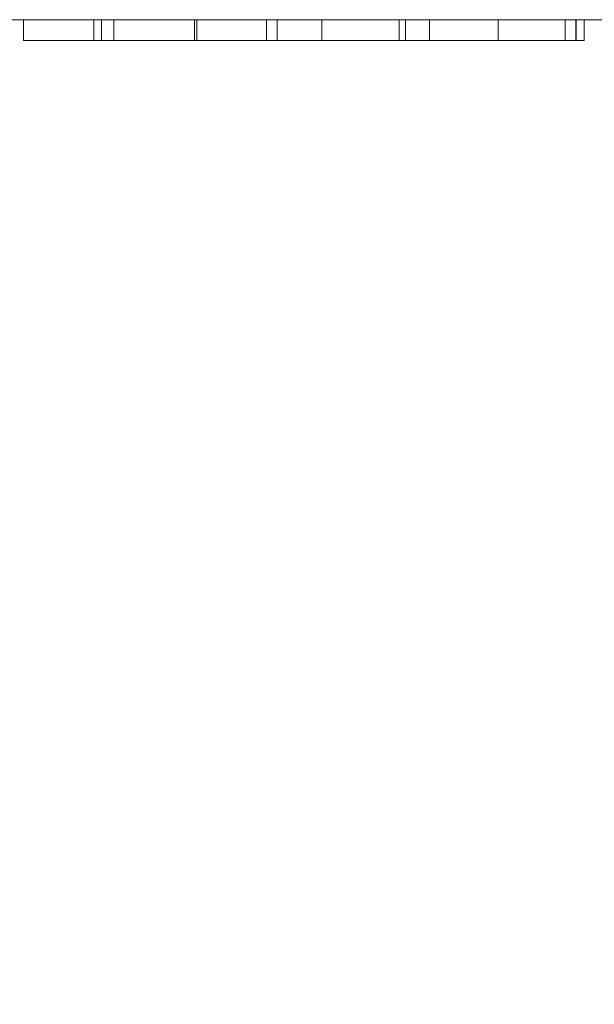
# Model space of a CAD drawing. Units: inches. Extents: x -1.3 to 0.85, y -1.01 to 0.99.
# Drawn here: x -0.32 to -0.2, y 0.79 to 0.99 of the extents above; entities that cross this region are included whole.
import ezdxf

# ---------------------------------------------------------------- set-up
doc = ezdxf.new("R2010")
doc.units = ezdxf.units.IN
doc.header["$MEASUREMENT"] = 0
doc.layers.add('Part', color=7, linetype='Continuous', lineweight=5)

msp = doc.modelspace()

# ---------------------------------------------------------------- linework, layer by layer
at = {"layer": 'Part', "color": 7, "lineweight": 5}
for points, invisible_edges in [([(-0.48393, 0.99362, 0.62804), (-0.60503, 0.99362, 0.62804), (-0.3371, 0.18848, 0.62804), (-0.28913, 0.20917, 0.62804)], 10), ([(-0.38497, 0.99362, 0.62804), (-0.48393, 0.99362, 0.62804), (-0.28913, 0.20917, 0.62804)], 10), ([(-0.46059, 0.99362, 0.07704), (-0.26068, 0.18354, 0.07704), (-0.29445, 0.17048, 0.07704)], 9), ([(-0.29445, 0.17048, 0.07704), (-0.29525, 0.17017, 0.07704), (-0.46059, 0.99362, 0.07704)], 10), ([(-0.25028, 0.18574, 0.07704), (-0.26068, 0.18354, 0.07704), (-0.46059, 0.99362, 0.07704), (-0.38497, 0.99362, 0.07704)], 10), ([(-0.29525, 0.17017, 0.07704), (-0.31637, 0.15791, 0.07704), (-0.46059, 0.99362, 0.07704)], 10), ([(-0.28913, 0.20917, 0.62804), (-0.23769, 0.21824, 0.62804), (-0.31678, 0.99362, 0.62804), (-0.38497, 0.99362, 0.62804)], 10), ([(-0.38497, 0.99362, 0.07704), (-0.23564, 0.18884, 0.07704), (-0.25028, 0.18574, 0.07704)], 9), ([(-0.23564, 0.18884, 0.07704), (-0.38497, 0.99362, 0.07704), (-0.31678, 0.99362, 0.07704)], 9), ([(-0.19698, 0.99362, 0.62804), (-0.31678, 0.99362, 0.62804), (-0.23769, 0.21824, 0.62804), (-0.18553, 0.21521, 0.62804)], 10), ([(-0.31678, 0.99362, 0.07704), (-0.19698, 0.99362, 0.07704), (-0.22041, 0.19043, 0.07704), (-0.23564, 0.18884, 0.07704)], 10), ([(-0.31477, 0.99362, 0.24711), (-0.31678, 0.99362, 0.40056), (-0.29895, 0.99362, 0.32958), (-0.29895, 0.99362, 0.27207)], 11), ([(-0.31678, 0.99362, 0.40056), (-0.29833, 0.99362, 0.34547), (-0.29895, 0.99362, 0.32958)], 9), ([(-0.31678, 0.99362, 0.40056), (-0.29646, 0.99362, 0.35665), (-0.29833, 0.99362, 0.34547)], 9), ([(-0.31678, 0.99362, 0.40056), (-0.29219, 0.99362, 0.36755), (-0.29646, 0.99362, 0.35665)], 9), ([(-0.31678, 0.99362, 0.40056), (-0.28827, 0.99362, 0.37325), (-0.29219, 0.99362, 0.36755)], 9), ([(-0.31678, 0.99362, 0.40056), (-0.28001, 0.99362, 0.37895), (-0.28461, 0.99362, 0.3765)], 9), ([(-0.28461, 0.99362, 0.3765), (-0.28827, 0.99362, 0.37325), (-0.31678, 0.99362, 0.40056)], 10), ([(-0.31678, 0.99362, 0.40056), (-0.27008, 0.99362, 0.38023), (-0.27517, 0.99362, 0.38014)], 9), ([(-0.27517, 0.99362, 0.38014), (-0.28001, 0.99362, 0.37895), (-0.31678, 0.99362, 0.40056)], 10), ([(-0.26466, 0.99362, 0.37894), (-0.27008, 0.99362, 0.38023), (-0.31678, 0.99362, 0.40056), (-0.23732, 0.99362, 0.38033)], 14), ([(-0.19698, 0.99362, 0.23914), (-0.31678, 0.99362, 0.23914), (-0.31477, 0.99362, 0.24169), (-0.26337, 0.99362, 0.24169)], 11), ([(-0.31477, 0.99362, 0.24711), (-0.31477, 0.99362, 0.24169), (-0.31678, 0.99362, 0.23914), (-0.31678, 0.99362, 0.40056)], 14), ([(-0.31678, 0.99362, 0.40056), (-0.19698, 0.99362, 0.40056), (-0.23243, 0.99362, 0.38033), (-0.23732, 0.99362, 0.38033)], 11), ([(-0.31678, 0.99362, 0.07704), (-0.31678, 0.99362, 0.23768), (-0.19698, 0.99362, 0.23768), (-0.19698, 0.99362, 0.07704)], 7), ([(-0.19698, 0.99362, 0.23768), (-0.31678, 0.99362, 0.23768), (-0.31678, 0.99362, 0.23914), (-0.19698, 0.99362, 0.23914)], 15), ([(-0.19698, 0.99362, 0.40056), (-0.31678, 0.99362, 0.40056), (-0.31678, 0.99362, 0.44589), (-0.19698, 0.99362, 0.44589)], 15), ([(-0.19698, 0.99362, 0.44589), (-0.31678, 0.99362, 0.44589), (-0.31678, 0.99362, 0.62804), (-0.19698, 0.99362, 0.62804)], 11), ([(-0.31119, 0.99362, 0.24725), (-0.31477, 0.99362, 0.24711), (-0.29895, 0.99362, 0.27207)], 10), ([(-0.31119, 0.98939, 0.24725), (-0.31119, 0.99362, 0.24725), (-0.31477, 0.99362, 0.24711), (-0.31477, 0.98939, 0.24711)], 1), ([(-0.31119, 0.99362, 0.24725), (-0.29895, 0.99362, 0.27207), (-0.29935, 0.99362, 0.26141)], 9), ([(-0.30687, 0.99362, 0.24803), (-0.31119, 0.99362, 0.24725), (-0.29935, 0.99362, 0.26141)], 10), ([(-0.30687, 0.98939, 0.24803), (-0.30687, 0.99362, 0.24803), (-0.31119, 0.99362, 0.24725), (-0.31119, 0.98939, 0.24725)], 5), ([(-0.29935, 0.99362, 0.26141), (-0.30342, 0.99362, 0.25011), (-0.30501, 0.99362, 0.24884), (-0.30687, 0.99362, 0.24803)], 9), ([(-0.30501, 0.98939, 0.24884), (-0.30501, 0.99362, 0.24884), (-0.30687, 0.99362, 0.24803), (-0.30687, 0.98939, 0.24803)], 5), ([(-0.30342, 0.98939, 0.25011), (-0.30342, 0.99362, 0.25011), (-0.30501, 0.99362, 0.24884), (-0.30501, 0.98939, 0.24884)], 5), ([(-0.29935, 0.99362, 0.26141), (-0.30054, 0.99362, 0.25484), (-0.30182, 0.99362, 0.2521), (-0.30342, 0.99362, 0.25011)], 8), ([(-0.30182, 0.98939, 0.2521), (-0.30182, 0.99362, 0.2521), (-0.30342, 0.99362, 0.25011), (-0.30342, 0.98939, 0.25011)], 5), ([(-0.30054, 0.98939, 0.25484), (-0.30054, 0.99362, 0.25484), (-0.30182, 0.99362, 0.2521), (-0.30182, 0.98939, 0.2521)], 4), ([(-0.29935, 0.98939, 0.26141), (-0.29935, 0.99362, 0.26141), (-0.30054, 0.99362, 0.25484), (-0.30054, 0.98939, 0.25484)], 1), ([(-0.29895, 0.98939, 0.27207), (-0.29895, 0.99362, 0.27207), (-0.29935, 0.99362, 0.26141), (-0.29935, 0.98939, 0.26141)], 4), ([(-0.29833, 0.98939, 0.34547), (-0.29833, 0.99362, 0.34547), (-0.29895, 0.99362, 0.32958), (-0.29895, 0.98939, 0.32958)], 1), ([(-0.29646, 0.98939, 0.35665), (-0.29646, 0.99362, 0.35665), (-0.29833, 0.99362, 0.34547), (-0.29833, 0.98939, 0.34547)], 4), ([(-0.29219, 0.98939, 0.36755), (-0.29219, 0.99362, 0.36755), (-0.29646, 0.99362, 0.35665), (-0.29646, 0.98939, 0.35665)], 1), ([(-0.28827, 0.98939, 0.37325), (-0.28827, 0.99362, 0.37325), (-0.29219, 0.99362, 0.36755), (-0.29219, 0.98939, 0.36755)], 5), ([(-0.28461, 0.98939, 0.3765), (-0.28461, 0.99362, 0.3765), (-0.28827, 0.99362, 0.37325), (-0.28827, 0.98939, 0.37325)], 5), ([(-0.28001, 0.98939, 0.37895), (-0.28001, 0.99362, 0.37895), (-0.28461, 0.99362, 0.3765), (-0.28461, 0.98939, 0.3765)], 5), ([(-0.24236, 0.99362, 0.34998), (-0.28012, 0.99362, 0.32744), (-0.27861, 0.99362, 0.34692), (-0.27699, 0.99362, 0.35289)], 9), ([(-0.23732, 0.99362, 0.34342), (-0.23732, 0.99362, 0.27207), (-0.28012, 0.99362, 0.27207), (-0.28012, 0.99362, 0.32744)], 10), ([(-0.28, 0.99362, 0.26287), (-0.28012, 0.99362, 0.27207), (-0.23732, 0.99362, 0.27207)], 10), ([(-0.24236, 0.99362, 0.34998), (-0.23732, 0.99362, 0.34342), (-0.28012, 0.99362, 0.32744)], 10), ([(-0.28012, 0.98939, 0.32744), (-0.28012, 0.99362, 0.32744), (-0.27861, 0.99362, 0.34692), (-0.27861, 0.98939, 0.34692)], 4), ([(-0.28, 0.98939, 0.26287), (-0.28, 0.99362, 0.26287), (-0.28012, 0.99362, 0.27207), (-0.28012, 0.98939, 0.27207)], 1), ([(-0.27517, 0.98939, 0.38014), (-0.27517, 0.99362, 0.38014), (-0.28001, 0.99362, 0.37895), (-0.28001, 0.98939, 0.37895)], 5), ([(-0.28, 0.99362, 0.26287), (-0.23732, 0.99362, 0.27207), (-0.26337, 0.99362, 0.24711), (-0.26552, 0.99362, 0.24711)], 11), ([(-0.27941, 0.99362, 0.25724), (-0.27966, 0.99362, 0.25835), (-0.28, 0.99362, 0.26287), (-0.26552, 0.99362, 0.24711)], 12), ([(-0.27966, 0.98939, 0.25835), (-0.27966, 0.99362, 0.25835), (-0.28, 0.99362, 0.26287), (-0.28, 0.98939, 0.26287)], 4), ([(-0.27941, 0.98939, 0.25724), (-0.27941, 0.99362, 0.25724), (-0.27966, 0.99362, 0.25835), (-0.27966, 0.98939, 0.25835)], 1), ([(-0.27941, 0.99362, 0.25724), (-0.26552, 0.99362, 0.24711), (-0.27066, 0.99362, 0.24757)], 9), ([(-0.27615, 0.99362, 0.25048), (-0.27784, 0.99362, 0.25298), (-0.27941, 0.99362, 0.25724), (-0.27066, 0.99362, 0.24757)], 12), ([(-0.27784, 0.98939, 0.25298), (-0.27784, 0.99362, 0.25298), (-0.27941, 0.99362, 0.25724), (-0.27941, 0.98939, 0.25724)], 5), ([(-0.27861, 0.98939, 0.34692), (-0.27861, 0.99362, 0.34692), (-0.27699, 0.99362, 0.35289), (-0.27699, 0.98939, 0.35289)], 5), ([(-0.27615, 0.98939, 0.25048), (-0.27615, 0.99362, 0.25048), (-0.27784, 0.99362, 0.25298), (-0.27784, 0.98939, 0.25298)], 5), ([(-0.24236, 0.99362, 0.34998), (-0.27699, 0.99362, 0.35289), (-0.27512, 0.99362, 0.35673)], 9), ([(-0.27699, 0.98939, 0.35289), (-0.27699, 0.99362, 0.35289), (-0.27512, 0.99362, 0.35673), (-0.27512, 0.98939, 0.35673)], 5), ([(-0.27066, 0.99362, 0.24757), (-0.27328, 0.99362, 0.24839), (-0.27497, 0.99362, 0.24937), (-0.27615, 0.99362, 0.25048)], 8), ([(-0.27497, 0.98939, 0.24937), (-0.27497, 0.99362, 0.24937), (-0.27615, 0.99362, 0.25048), (-0.27615, 0.98939, 0.25048)], 5), ([(-0.27008, 0.98939, 0.38023), (-0.27008, 0.99362, 0.38023), (-0.27517, 0.99362, 0.38014), (-0.27517, 0.98939, 0.38014)], 5), ([(-0.24236, 0.99362, 0.34998), (-0.27512, 0.99362, 0.35673), (-0.27314, 0.99362, 0.35918), (-0.27096, 0.99362, 0.36085)], 9), ([(-0.27512, 0.98939, 0.35673), (-0.27512, 0.99362, 0.35673), (-0.27314, 0.99362, 0.35918), (-0.27314, 0.98939, 0.35918)], 5), ([(-0.27328, 0.98939, 0.24839), (-0.27328, 0.99362, 0.24839), (-0.27497, 0.99362, 0.24937), (-0.27497, 0.98939, 0.24937)], 5), ([(-0.27066, 0.98939, 0.24757), (-0.27066, 0.99362, 0.24757), (-0.27328, 0.99362, 0.24839), (-0.27328, 0.98939, 0.24839)], 5), ([(-0.27314, 0.98939, 0.35918), (-0.27314, 0.99362, 0.35918), (-0.27096, 0.99362, 0.36085), (-0.27096, 0.98939, 0.36085)], 5), ([(-0.27096, 0.99362, 0.36085), (-0.26857, 0.99362, 0.36193), (-0.24236, 0.99362, 0.34998)], 10), ([(-0.27096, 0.98939, 0.36085), (-0.27096, 0.99362, 0.36085), (-0.26857, 0.99362, 0.36193), (-0.26857, 0.98939, 0.36193)], 5), ([(-0.26552, 0.98939, 0.24711), (-0.26552, 0.99362, 0.24711), (-0.27066, 0.99362, 0.24757), (-0.27066, 0.98939, 0.24757)], 4), ([(-0.26466, 0.98939, 0.37894), (-0.26466, 0.99362, 0.37894), (-0.27008, 0.99362, 0.38023), (-0.27008, 0.98939, 0.38023)], 5), ([(-0.24236, 0.99362, 0.34998), (-0.26857, 0.99362, 0.36193), (-0.26557, 0.99362, 0.36252)], 9), ([(-0.26857, 0.98939, 0.36193), (-0.26857, 0.99362, 0.36193), (-0.26557, 0.99362, 0.36252), (-0.26557, 0.98939, 0.36252)], 5), ([(-0.24236, 0.99362, 0.34998), (-0.26557, 0.99362, 0.36252), (-0.26133, 0.99362, 0.36239)], 9), ([(-0.26557, 0.98939, 0.36252), (-0.26557, 0.99362, 0.36252), (-0.26133, 0.99362, 0.36239), (-0.26133, 0.98939, 0.36239)], 5), ([(-0.25865, 0.99362, 0.37585), (-0.26466, 0.99362, 0.37894), (-0.23732, 0.99362, 0.38033)], 10), ([(-0.25865, 0.98939, 0.37585), (-0.25865, 0.99362, 0.37585), (-0.26466, 0.99362, 0.37894), (-0.26466, 0.98939, 0.37894)], 5), ([(-0.19698, 0.99362, 0.23914), (-0.26337, 0.99362, 0.24169), (-0.2543, 0.99362, 0.24169)], 11), ([(-0.2543, 0.99362, 0.24711), (-0.26337, 0.99362, 0.24711), (-0.23732, 0.99362, 0.27207)], 11), ([(-0.2543, 0.99362, 0.24711), (-0.2543, 0.99362, 0.24169), (-0.26337, 0.99362, 0.24169), (-0.26337, 0.99362, 0.24711)], 10), ([(-0.26133, 0.99362, 0.36239), (-0.25637, 0.99362, 0.36101), (-0.25053, 0.99362, 0.35769), (-0.24236, 0.99362, 0.34998)], 8), ([(-0.26133, 0.98939, 0.36239), (-0.26133, 0.99362, 0.36239), (-0.25637, 0.99362, 0.36101), (-0.25637, 0.98939, 0.36101)], 5), ([(-0.23732, 0.99362, 0.38033), (-0.25102, 0.99362, 0.36957), (-0.25865, 0.99362, 0.37585)], 9), ([(-0.25102, 0.98939, 0.36957), (-0.25102, 0.99362, 0.36957), (-0.25865, 0.99362, 0.37585), (-0.25865, 0.98939, 0.37585)], 5), ([(-0.25637, 0.98939, 0.36101), (-0.25637, 0.99362, 0.36101), (-0.25053, 0.99362, 0.35769), (-0.25053, 0.98939, 0.35769)], 5), ([(-0.2543, 0.99362, 0.24711), (-0.23732, 0.99362, 0.27207), (-0.23763, 0.99362, 0.26108)], 9), ([(-0.25036, 0.99362, 0.24723), (-0.2543, 0.99362, 0.24711), (-0.23763, 0.99362, 0.26108)], 10), ([(-0.2543, 0.99362, 0.24169), (-0.20266, 0.99362, 0.24169), (-0.19698, 0.99362, 0.23914)], 10), ([(-0.25036, 0.98939, 0.24723), (-0.25036, 0.99362, 0.24723), (-0.2543, 0.99362, 0.24711), (-0.2543, 0.98939, 0.24711)], 1), ([(-0.23732, 0.99362, 0.38033), (-0.23732, 0.99362, 0.35212), (-0.25102, 0.99362, 0.36957)], 8), ([(-0.23732, 0.98939, 0.35212), (-0.23732, 0.99362, 0.35212), (-0.25102, 0.99362, 0.36957), (-0.25102, 0.98939, 0.36957)], 4), ([(-0.25053, 0.98939, 0.35769), (-0.25053, 0.99362, 0.35769), (-0.24236, 0.99362, 0.34998), (-0.24236, 0.98939, 0.34998)], 5), ([(-0.25036, 0.99362, 0.24723), (-0.23857, 0.99362, 0.25528), (-0.24024, 0.99362, 0.25195), (-0.24191, 0.99362, 0.24994)], 9), ([(-0.25036, 0.99362, 0.24723), (-0.23763, 0.99362, 0.26108), (-0.23833, 0.99362, 0.25606), (-0.23857, 0.99362, 0.25528)], 9), ([(-0.24191, 0.99362, 0.24994), (-0.24338, 0.99362, 0.24881), (-0.2453, 0.99362, 0.24803), (-0.25036, 0.99362, 0.24723)], 8), ([(-0.2453, 0.98939, 0.24803), (-0.2453, 0.99362, 0.24803), (-0.25036, 0.99362, 0.24723), (-0.25036, 0.98939, 0.24723)], 5), ([(-0.24338, 0.98939, 0.24881), (-0.24338, 0.99362, 0.24881), (-0.2453, 0.99362, 0.24803), (-0.2453, 0.98939, 0.24803)], 5), ([(-0.24191, 0.98939, 0.24994), (-0.24191, 0.99362, 0.24994), (-0.24338, 0.99362, 0.24881), (-0.24338, 0.98939, 0.24881)], 5), ([(-0.24236, 0.98939, 0.34998), (-0.24236, 0.99362, 0.34998), (-0.23732, 0.99362, 0.34342), (-0.23732, 0.98939, 0.34342)], 1), ([(-0.24024, 0.98939, 0.25195), (-0.24024, 0.99362, 0.25195), (-0.24191, 0.99362, 0.24994), (-0.24191, 0.98939, 0.24994)], 5), ([(-0.23857, 0.98939, 0.25528), (-0.23857, 0.99362, 0.25528), (-0.24024, 0.99362, 0.25195), (-0.24024, 0.98939, 0.25195)], 4), ([(-0.23833, 0.98939, 0.25606), (-0.23833, 0.99362, 0.25606), (-0.23857, 0.99362, 0.25528), (-0.23857, 0.98939, 0.25528)], 1), ([(-0.23763, 0.98939, 0.26108), (-0.23763, 0.99362, 0.26108), (-0.23833, 0.99362, 0.25606), (-0.23833, 0.98939, 0.25606)], 5), ([(-0.23732, 0.98939, 0.27207), (-0.23732, 0.99362, 0.27207), (-0.23763, 0.99362, 0.26108), (-0.23763, 0.98939, 0.26108)], 4), ([(-0.20104, 0.99362, 0.36379), (-0.23243, 0.99362, 0.38033), (-0.19698, 0.99362, 0.40056)], 10), ([(-0.17365, 0.18377, 0.07704), (-0.22041, 0.19043, 0.07704), (-0.19698, 0.99362, 0.07704), (-0.10094, 0.99362, 0.07704)], 10), ([(-0.21755, 0.98939, 0.25832), (-0.21755, 0.99362, 0.25832), (-0.21848, 0.99362, 0.27207), (-0.21848, 0.98939, 0.27207)], 1), ([(-0.21848, 0.99362, 0.27207), (-0.20266, 0.99362, 0.24711), (-0.20494, 0.99362, 0.24711)], 9), ([(-0.20274, 0.99362, 0.35838), (-0.21848, 0.99362, 0.32199), (-0.21794, 0.99362, 0.34852)], 9), ([(-0.21755, 0.99362, 0.25832), (-0.21848, 0.99362, 0.27207), (-0.20494, 0.99362, 0.24711)], 10), ([(-0.21848, 0.99362, 0.27207), (-0.21848, 0.99362, 0.32199), (-0.20274, 0.99362, 0.35838), (-0.20266, 0.99362, 0.24711)], 14), ([(-0.21848, 0.98939, 0.32199), (-0.21848, 0.99362, 0.32199), (-0.21794, 0.99362, 0.34852), (-0.21794, 0.98939, 0.34852)], 4), ([(-0.20274, 0.99362, 0.35838), (-0.21794, 0.99362, 0.34852), (-0.2177, 0.99362, 0.35101)], 9), ([(-0.21794, 0.98939, 0.34852), (-0.21794, 0.99362, 0.34852), (-0.2177, 0.99362, 0.35101), (-0.2177, 0.98939, 0.35101)], 5), ([(-0.2177, 0.98939, 0.35101), (-0.2177, 0.99362, 0.35101), (-0.21707, 0.99362, 0.35422), (-0.21707, 0.98939, 0.35422)], 5), ([(-0.20399, 0.99362, 0.35897), (-0.2177, 0.99362, 0.35101), (-0.21707, 0.99362, 0.35422)], 9), ([(-0.20399, 0.99362, 0.35897), (-0.20274, 0.99362, 0.35838), (-0.2177, 0.99362, 0.35101)], 10), ([(-0.21622, 0.98939, 0.25342), (-0.21622, 0.99362, 0.25342), (-0.21755, 0.99362, 0.25832), (-0.21755, 0.98939, 0.25832)], 5), ([(-0.21755, 0.99362, 0.25832), (-0.20494, 0.99362, 0.24711), (-0.20901, 0.99362, 0.24752)], 9), ([(-0.21622, 0.99362, 0.25342), (-0.21755, 0.99362, 0.25832), (-0.20901, 0.99362, 0.24752)], 10), ([(-0.21707, 0.98939, 0.35422), (-0.21707, 0.99362, 0.35422), (-0.21624, 0.99362, 0.35672), (-0.21624, 0.98939, 0.35672)], 5), ([(-0.20399, 0.99362, 0.35897), (-0.21707, 0.99362, 0.35422), (-0.21624, 0.99362, 0.35672)], 9), ([(-0.20399, 0.99362, 0.35897), (-0.21624, 0.99362, 0.35672), (-0.21544, 0.99362, 0.35815)], 9), ([(-0.21624, 0.98939, 0.35672), (-0.21624, 0.99362, 0.35672), (-0.21544, 0.99362, 0.35815), (-0.21544, 0.98939, 0.35815)], 5), ([(-0.21622, 0.99362, 0.25342), (-0.20901, 0.99362, 0.24752), (-0.21159, 0.99362, 0.24839)], 9), ([(-0.21159, 0.99362, 0.24839), (-0.21356, 0.99362, 0.24966), (-0.2151, 0.99362, 0.25133), (-0.21622, 0.99362, 0.25342)], 8), ([(-0.2151, 0.98939, 0.25133), (-0.2151, 0.99362, 0.25133), (-0.21622, 0.99362, 0.25342), (-0.21622, 0.98939, 0.25342)], 5), ([(-0.21067, 0.99362, 0.36057), (-0.21544, 0.99362, 0.35815), (-0.21462, 0.99362, 0.35907)], 9), ([(-0.21067, 0.99362, 0.36057), (-0.20825, 0.99362, 0.36037), (-0.20399, 0.99362, 0.35897), (-0.21544, 0.99362, 0.35815)], 12), ([(-0.21544, 0.98939, 0.35815), (-0.21544, 0.99362, 0.35815), (-0.21462, 0.99362, 0.35907), (-0.21462, 0.98939, 0.35907)], 5), ([(-0.21356, 0.98939, 0.24966), (-0.21356, 0.99362, 0.24966), (-0.2151, 0.99362, 0.25133), (-0.2151, 0.98939, 0.25133)], 5), ([(-0.21462, 0.99362, 0.35907), (-0.21354, 0.99362, 0.35984), (-0.21222, 0.99362, 0.36035), (-0.21067, 0.99362, 0.36057)], 8), ([(-0.21462, 0.98939, 0.35907), (-0.21462, 0.99362, 0.35907), (-0.21354, 0.99362, 0.35984), (-0.21354, 0.98939, 0.35984)], 5), ([(-0.21159, 0.98939, 0.24839), (-0.21159, 0.99362, 0.24839), (-0.21356, 0.99362, 0.24966), (-0.21356, 0.98939, 0.24966)], 5), ([(-0.21354, 0.98939, 0.35984), (-0.21354, 0.99362, 0.35984), (-0.21222, 0.99362, 0.36035), (-0.21222, 0.98939, 0.36035)], 5), ([(-0.21222, 0.98939, 0.36035), (-0.21222, 0.99362, 0.36035), (-0.21067, 0.99362, 0.36057), (-0.21067, 0.98939, 0.36057)], 5), ([(-0.20901, 0.98939, 0.24752), (-0.20901, 0.99362, 0.24752), (-0.21159, 0.99362, 0.24839), (-0.21159, 0.98939, 0.24839)], 5), ([(-0.21067, 0.98939, 0.36057), (-0.21067, 0.99362, 0.36057), (-0.20825, 0.99362, 0.36037), (-0.20825, 0.98939, 0.36037)], 5), ([(-0.20494, 0.98939, 0.24711), (-0.20494, 0.99362, 0.24711), (-0.20901, 0.99362, 0.24752), (-0.20901, 0.98939, 0.24752)], 4), ([(-0.20825, 0.98939, 0.36037), (-0.20825, 0.99362, 0.36037), (-0.20399, 0.99362, 0.35897), (-0.20399, 0.98939, 0.35897)], 5), ([(-0.20399, 0.98939, 0.35897), (-0.20399, 0.99362, 0.35897), (-0.20274, 0.99362, 0.35838), (-0.20274, 0.98939, 0.35838)], 1), ([(-0.20266, 0.99362, 0.24711), (-0.20274, 0.99362, 0.35838), (-0.19698, 0.99362, 0.23914)], 11), ([(-0.19698, 0.99362, 0.23914), (-0.20274, 0.99362, 0.35838), (-0.20104, 0.99362, 0.36379)], 9), ([(-0.19698, 0.99362, 0.23914), (-0.20266, 0.99362, 0.24169), (-0.20266, 0.99362, 0.24711)], 9), ([(-0.20104, 0.99362, 0.36379), (-0.19698, 0.99362, 0.40056), (-0.19698, 0.99362, 0.23914)], 11), ([(-0.31477, 0.98939, 0.24169), (-0.26337, 0.98939, 0.24169), (-0.30687, 0.98939, 0.24803), (-0.31119, 0.98939, 0.24725)], 10), ([(-0.31119, 0.98939, 0.24725), (-0.31477, 0.98939, 0.24711), (-0.31477, 0.98939, 0.24169)], 8), ([(-0.26337, 0.98939, 0.24169), (-0.30501, 0.98939, 0.24884), (-0.30687, 0.98939, 0.24803)], 9), ([(-0.30342, 0.98939, 0.25011), (-0.30501, 0.98939, 0.24884), (-0.26337, 0.98939, 0.24169)], 10), ([(-0.26337, 0.98939, 0.24169), (-0.30182, 0.98939, 0.2521), (-0.30342, 0.98939, 0.25011)], 9), ([(-0.26337, 0.98939, 0.24169), (-0.30054, 0.98939, 0.25484), (-0.30182, 0.98939, 0.2521)], 9), ([(-0.30054, 0.98939, 0.25484), (-0.27784, 0.98939, 0.25298), (-0.27941, 0.98939, 0.25724)], 9), ([(-0.27941, 0.98939, 0.25724), (-0.27966, 0.98939, 0.25835), (-0.30054, 0.98939, 0.25484)], 10), ([(-0.29935, 0.98939, 0.26141), (-0.30054, 0.98939, 0.25484), (-0.27966, 0.98939, 0.25835)], 10), ([(-0.30054, 0.98939, 0.25484), (-0.27497, 0.98939, 0.24937), (-0.27615, 0.98939, 0.25048)], 9), ([(-0.27066, 0.98939, 0.24757), (-0.27328, 0.98939, 0.24839), (-0.30054, 0.98939, 0.25484), (-0.26337, 0.98939, 0.24169)], 14), ([(-0.27328, 0.98939, 0.24839), (-0.27497, 0.98939, 0.24937), (-0.30054, 0.98939, 0.25484)], 10), ([(-0.27615, 0.98939, 0.25048), (-0.27784, 0.98939, 0.25298), (-0.30054, 0.98939, 0.25484)], 10), ([(-0.29935, 0.98939, 0.26141), (-0.27966, 0.98939, 0.25835), (-0.28, 0.98939, 0.26287)], 9), ([(-0.29895, 0.98939, 0.27207), (-0.29935, 0.98939, 0.26141), (-0.28, 0.98939, 0.26287), (-0.28012, 0.98939, 0.27207)], 10), ([(-0.28012, 0.98939, 0.27207), (-0.28012, 0.98939, 0.32744), (-0.29895, 0.98939, 0.32958), (-0.29895, 0.98939, 0.27207)], 10), ([(-0.28012, 0.98939, 0.32744), (-0.27861, 0.98939, 0.34692), (-0.29833, 0.98939, 0.34547), (-0.29895, 0.98939, 0.32958)], 10), ([(-0.29646, 0.98939, 0.35665), (-0.29833, 0.98939, 0.34547), (-0.27861, 0.98939, 0.34692), (-0.27699, 0.98939, 0.35289)], 10), ([(-0.27699, 0.98939, 0.35289), (-0.27512, 0.98939, 0.35673), (-0.29219, 0.98939, 0.36755), (-0.29646, 0.98939, 0.35665)], 10), ([(-0.27512, 0.98939, 0.35673), (-0.27314, 0.98939, 0.35918), (-0.28827, 0.98939, 0.37325), (-0.29219, 0.98939, 0.36755)], 10), ([(-0.28461, 0.98939, 0.3765), (-0.28827, 0.98939, 0.37325), (-0.27314, 0.98939, 0.35918)], 10), ([(-0.27314, 0.98939, 0.35918), (-0.27096, 0.98939, 0.36085), (-0.28001, 0.98939, 0.37895), (-0.28461, 0.98939, 0.3765)], 10), ([(-0.27517, 0.98939, 0.38014), (-0.28001, 0.98939, 0.37895), (-0.27096, 0.98939, 0.36085), (-0.26857, 0.98939, 0.36193)], 10), ([(-0.27008, 0.98939, 0.38023), (-0.27517, 0.98939, 0.38014), (-0.26857, 0.98939, 0.36193)], 10), ([(-0.26552, 0.98939, 0.24711), (-0.27066, 0.98939, 0.24757), (-0.26337, 0.98939, 0.24169)], 10), ([(-0.26857, 0.98939, 0.36193), (-0.26557, 0.98939, 0.36252), (-0.26466, 0.98939, 0.37894), (-0.27008, 0.98939, 0.38023)], 10), ([(-0.26557, 0.98939, 0.36252), (-0.26133, 0.98939, 0.36239), (-0.25865, 0.98939, 0.37585), (-0.26466, 0.98939, 0.37894)], 10), ([(-0.26337, 0.98939, 0.24169), (-0.26337, 0.98939, 0.24711), (-0.26552, 0.98939, 0.24711)], 8), ([(-0.26133, 0.98939, 0.36239), (-0.25637, 0.98939, 0.36101), (-0.25102, 0.98939, 0.36957), (-0.25865, 0.98939, 0.37585)], 10), ([(-0.25102, 0.98939, 0.36957), (-0.25637, 0.98939, 0.36101), (-0.25053, 0.98939, 0.35769)], 9), ([(-0.2543, 0.98939, 0.24169), (-0.20266, 0.98939, 0.24169), (-0.2453, 0.98939, 0.24803), (-0.25036, 0.98939, 0.24723)], 10), ([(-0.25036, 0.98939, 0.24723), (-0.2543, 0.98939, 0.24711), (-0.2543, 0.98939, 0.24169)], 8), ([(-0.23732, 0.98939, 0.35212), (-0.25102, 0.98939, 0.36957), (-0.25053, 0.98939, 0.35769), (-0.24236, 0.98939, 0.34998)], 10), ([(-0.20266, 0.98939, 0.24169), (-0.24338, 0.98939, 0.24881), (-0.2453, 0.98939, 0.24803)], 9), ([(-0.24338, 0.98939, 0.24881), (-0.21356, 0.98939, 0.24966), (-0.2151, 0.98939, 0.25133)], 9), ([(-0.20901, 0.98939, 0.24752), (-0.21159, 0.98939, 0.24839), (-0.24338, 0.98939, 0.24881), (-0.20266, 0.98939, 0.24169)], 14), ([(-0.21159, 0.98939, 0.24839), (-0.21356, 0.98939, 0.24966), (-0.24338, 0.98939, 0.24881)], 10), ([(-0.24191, 0.98939, 0.24994), (-0.24338, 0.98939, 0.24881), (-0.2151, 0.98939, 0.25133)], 10), ([(-0.24236, 0.98939, 0.34998), (-0.23732, 0.98939, 0.34342), (-0.23732, 0.98939, 0.35212)], 10), ([(-0.2151, 0.98939, 0.25133), (-0.24024, 0.98939, 0.25195), (-0.24191, 0.98939, 0.24994)], 9), ([(-0.24024, 0.98939, 0.25195), (-0.2151, 0.98939, 0.25133), (-0.21622, 0.98939, 0.25342)], 9), ([(-0.23857, 0.98939, 0.25528), (-0.24024, 0.98939, 0.25195), (-0.21622, 0.98939, 0.25342)], 10), ([(-0.21622, 0.98939, 0.25342), (-0.23833, 0.98939, 0.25606), (-0.23857, 0.98939, 0.25528)], 9), ([(-0.23763, 0.98939, 0.26108), (-0.23833, 0.98939, 0.25606), (-0.21622, 0.98939, 0.25342), (-0.21755, 0.98939, 0.25832)], 10), ([(-0.23732, 0.98939, 0.27207), (-0.23763, 0.98939, 0.26108), (-0.21755, 0.98939, 0.25832)], 10), ([(-0.21755, 0.98939, 0.25832), (-0.23732, 0.98939, 0.35212), (-0.23732, 0.98939, 0.34342)], 11), ([(-0.23732, 0.98939, 0.34342), (-0.23732, 0.98939, 0.27207), (-0.21755, 0.98939, 0.25832)], 10), ([(-0.23732, 0.98939, 0.35212), (-0.21848, 0.98939, 0.27207), (-0.21848, 0.98939, 0.32199)], 9), ([(-0.23732, 0.98939, 0.35212), (-0.21755, 0.98939, 0.25832), (-0.21848, 0.98939, 0.27207)], 9), ([(-0.21848, 0.98939, 0.32199), (-0.21794, 0.98939, 0.34852), (-0.23732, 0.98939, 0.35212)], 10), ([(-0.21794, 0.98939, 0.34852), (-0.2177, 0.98939, 0.35101), (-0.23732, 0.98939, 0.35212)], 10), ([(-0.2177, 0.98939, 0.35101), (-0.21707, 0.98939, 0.35422), (-0.23732, 0.98939, 0.35212)], 10), ([(-0.21707, 0.98939, 0.35422), (-0.21624, 0.98939, 0.35672), (-0.23732, 0.98939, 0.38033), (-0.23732, 0.98939, 0.35212)], 10), ([(-0.21624, 0.98939, 0.35672), (-0.21544, 0.98939, 0.35815), (-0.23732, 0.98939, 0.38033)], 10), ([(-0.21544, 0.98939, 0.35815), (-0.21462, 0.98939, 0.35907), (-0.23243, 0.98939, 0.38033), (-0.23732, 0.98939, 0.38033)], 10), ([(-0.23243, 0.98939, 0.38033), (-0.21222, 0.98939, 0.36035), (-0.21067, 0.98939, 0.36057)], 9), ([(-0.23243, 0.98939, 0.38033), (-0.21354, 0.98939, 0.35984), (-0.21222, 0.98939, 0.36035)], 9), ([(-0.21067, 0.98939, 0.36057), (-0.20825, 0.98939, 0.36037), (-0.20104, 0.98939, 0.36379), (-0.23243, 0.98939, 0.38033)], 10), ([(-0.21462, 0.98939, 0.35907), (-0.21354, 0.98939, 0.35984), (-0.23243, 0.98939, 0.38033)], 10), ([(-0.20494, 0.98939, 0.24711), (-0.20901, 0.98939, 0.24752), (-0.20266, 0.98939, 0.24169)], 10), ([(-0.20104, 0.98939, 0.36379), (-0.20825, 0.98939, 0.36037), (-0.20399, 0.98939, 0.35897)], 9), ([(-0.20266, 0.98939, 0.24169), (-0.20266, 0.98939, 0.24711), (-0.20494, 0.98939, 0.24711)], 8), ([(-0.20399, 0.98939, 0.35897), (-0.20274, 0.98939, 0.35838), (-0.20104, 0.98939, 0.36379)], 8)]:
    msp.add_3dface(points, dxfattribs=dict(at, invisible_edges=invisible_edges))
for points in [[(-0.31477, 0.99362, 0.24169), (-0.26337, 0.99362, 0.24169), (-0.26337, 0.98939, 0.24169), (-0.31477, 0.98939, 0.24169)], [(-0.31477, 0.99362, 0.24711), (-0.31477, 0.99362, 0.24169), (-0.31477, 0.98939, 0.24169), (-0.31477, 0.98939, 0.24711)], [(-0.29895, 0.99362, 0.32958), (-0.29895, 0.99362, 0.27207), (-0.29895, 0.98939, 0.27207), (-0.29895, 0.98939, 0.32958)], [(-0.28012, 0.99362, 0.27207), (-0.28012, 0.99362, 0.32744), (-0.28012, 0.98939, 0.32744), (-0.28012, 0.98939, 0.27207)], [(-0.26337, 0.99362, 0.24711), (-0.26552, 0.99362, 0.24711), (-0.26552, 0.98939, 0.24711), (-0.26337, 0.98939, 0.24711)], [(-0.26337, 0.99362, 0.24169), (-0.26337, 0.99362, 0.24711), (-0.26337, 0.98939, 0.24711), (-0.26337, 0.98939, 0.24169)], [(-0.2543, 0.99362, 0.24169), (-0.20266, 0.99362, 0.24169), (-0.20266, 0.98939, 0.24169), (-0.2543, 0.98939, 0.24169)], [(-0.2543, 0.99362, 0.24711), (-0.2543, 0.99362, 0.24169), (-0.2543, 0.98939, 0.24169), (-0.2543, 0.98939, 0.24711)], [(-0.23732, 0.99362, 0.34342), (-0.23732, 0.99362, 0.27207), (-0.23732, 0.98939, 0.27207), (-0.23732, 0.98939, 0.34342)], [(-0.23732, 0.99362, 0.38033), (-0.23732, 0.99362, 0.35212), (-0.23732, 0.98939, 0.35212), (-0.23732, 0.98939, 0.38033)], [(-0.23243, 0.99362, 0.38033), (-0.23732, 0.99362, 0.38033), (-0.23732, 0.98939, 0.38033), (-0.23243, 0.98939, 0.38033)], [(-0.20104, 0.99362, 0.36379), (-0.23243, 0.99362, 0.38033), (-0.23243, 0.98939, 0.38033), (-0.20104, 0.98939, 0.36379)], [(-0.21848, 0.99362, 0.27207), (-0.21848, 0.99362, 0.32199), (-0.21848, 0.98939, 0.32199), (-0.21848, 0.98939, 0.27207)], [(-0.20266, 0.99362, 0.24711), (-0.20494, 0.99362, 0.24711), (-0.20494, 0.98939, 0.24711), (-0.20266, 0.98939, 0.24711)], [(-0.20274, 0.99362, 0.35838), (-0.20104, 0.99362, 0.36379), (-0.20104, 0.98939, 0.36379), (-0.20274, 0.98939, 0.35838)], [(-0.20266, 0.99362, 0.24169), (-0.20266, 0.99362, 0.24711), (-0.20266, 0.98939, 0.24711), (-0.20266, 0.98939, 0.24169)]]:
    msp.add_3dface(points, dxfattribs=at)

doc.saveas('drawing.dxf')
